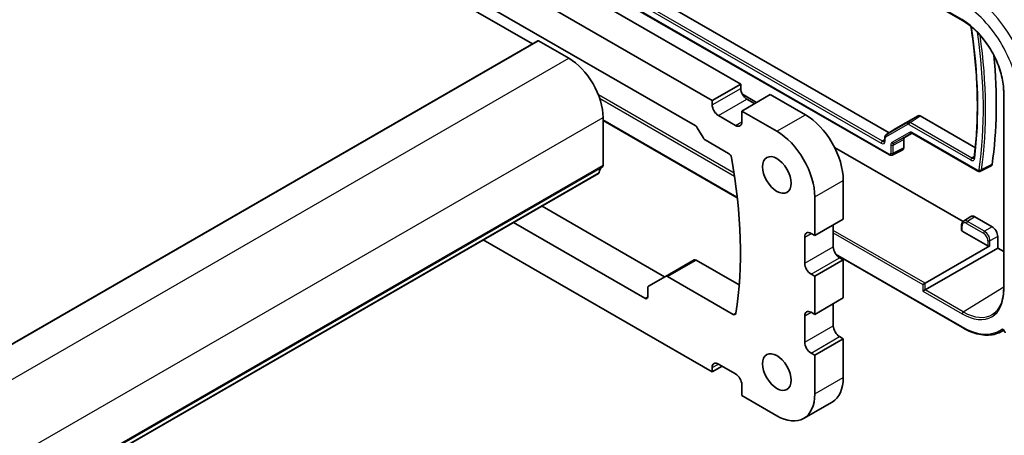
# Model space of a CAD drawing. Units: millimetres. Extents: x 555 to 6265, y 184 to 1027.
# Drawn here: x 1310 to 1432, y 541 to 593 of the extents above; entities that cross this region are included whole.
import ezdxf

# ---------------------------------------------------------------- set-up
doc = ezdxf.new("R2010")
doc.units = ezdxf.units.MM
doc.layers.add('Visible (ISO)', color=7, linetype='Continuous', lineweight=35)
doc.layers.add('Visible Narrow (ISO)', color=7, linetype='Continuous', lineweight=25)

msp = doc.modelspace()

# ---------------------------------------------------------------- linework, layer by layer
at = {"layer": 'Visible (ISO)'}
for p, q in [((1260.0414, 655.3946), (1373.8271, 589.7004)), ((1293.3815, 646.0661), (1399.6597, 584.7064)), ((1289.846, 644.0249), (1396.1241, 582.6651)), ((1291.943, 638.4867), (1394.0271, 579.5484)), ((1331.1408, 628.8381), (1418.0872, 578.6396)), ((1328.752, 627.5067), (1418.1122, 575.9146)), ((1422.4076, 595.3712), (1427.1722, 592.6203)), ((1252.8704, 519.866), (1374.4927, 590.0848)), ((1374.5927, 590.0749), (1378.3404, 587.9111)), ((1396.1241, 582.6651), (1399.6597, 584.7064)), ((1399.6597, 584.7064), (1399.6597, 584.1757)), ((1399.8011, 581.3587), (1403.3366, 583.4)), ((1401.6396, 582.4202), (1399.8685, 583.4427)), ((1400.4375, 582.8284), (1401.3921, 582.2773)), ((1403.3366, 583.4), (1407.6853, 580.8893)), ((1432.2904, 583.7553), (1432.2904, 559.2604)), ((1396.1241, 582.6651), (1396.1241, 582.1344)), ((1382.583, 580.5627), (1382.583, 574.6308)), ((1396.902, 580.7872), (1399.0233, 579.5625)), ((1399.8011, 581.3587), (1404.1498, 578.848)), ((1399.8011, 580.0115), (1399.8011, 581.3587)), ((1418.9258, 579.1731), (1421.6886, 580.7683)), ((1421.9385, 580.7435), (1428.7761, 576.7958)), ((1382.583, 580.1926), (1399.2417, 570.5748)), ((1394.2771, 579.2845), (1394.9892, 578.0511)), ((1418.9196, 579.1694), (1417.6864, 578.3846)), ((1417.5354, 578.0808), (1417.5354, 577.7295)), ((1419.8829, 577.8247), (1419.8829, 576.7861)), ((1420.9416, 578.6049), (1419.9864, 578.0535)), ((1420.9865, 578.5825), (1429.0892, 573.9044)), ((1395.2392, 577.7872), (1398.1672, 576.0967)), ((1427.2472, 567.6356), (1411.302, 576.8416)), ((1419.7706, 576.5526), (1418.4461, 575.8911)), ((1430.7418, 574.5465), (1429.4243, 573.8815)), ((1260.4175, 503.3809), (1382.0398, 573.5996)), ((1412.3876, 572.7447), (1412.3876, 567.9274)), ((1408.8521, 570.7035), (1408.8521, 565.8861)), ((1375.0127, 569.5424), (1390.2288, 560.7574)), ((1427.3088, 567.6825), (1428.2096, 568.2553)), ((1428.7218, 568.2132), (1430.8431, 566.9884)), ((1387.7803, 558.0886), (1371.4772, 567.5012)), ((1408.8521, 565.8861), (1412.3876, 567.9274)), ((1411.1502, 567.2129), (1411.1502, 564.4777)), ((1427.069, 567.174), (1427.069, 566.5205)), ((1407.6146, 565.7024), (1407.6146, 562.4364)), ((1408.8521, 565.8861), (1408.3924, 566.1515)), ((1430.3159, 564.5964), (1427.1276, 566.4372)), ((1431.5502, 565.7637), (1431.5502, 564.3348)), ((1396.1241, 548.9438), (1367.7295, 565.3375)), ((1422.544, 559.9515), (1430.5937, 564.5991)), ((1411.5398, 563.4745), (1427.1722, 554.4491)), ((1422.544, 559.135), (1431.5502, 564.3348)), ((1432.2904, 563.9074), (1431.5502, 564.3348)), ((1390.3374, 560.8201), (1393.8729, 562.8614)), ((1394.1229, 562.8366), (1399.474, 559.7471)), ((1408.8521, 560.8239), (1412.3876, 562.8651)), ((1411.928, 563.1305), (1412.3876, 562.8651)), ((1412.3876, 562.8651), (1412.3876, 558.1294)), ((1390.3374, 560.8201), (1388.2374, 559.6077)), ((1398.7262, 556.0964), (1390.5874, 560.7953)), ((1408.3924, 561.0892), (1408.8521, 560.8239)), ((1408.8521, 560.8239), (1408.8521, 556.0882)), ((1422.544, 559.9515), (1422.2661, 559.7911)), ((1388.1338, 559.3788), (1388.1338, 558.2927)), ((1422.544, 559.135), (1422.2661, 558.9746)), ((1408.8521, 556.0882), (1412.3876, 558.1294)), ((1411.1502, 557.415), (1411.1502, 554.6797)), ((1407.6146, 555.9045), (1407.6146, 552.6385)), ((1408.8521, 556.0882), (1408.3924, 556.3535)), ((1431.9328, 553.9165), (1432.293, 554.1045)), ((1408.8521, 551.0259), (1412.3876, 553.0671)), ((1411.928, 553.3325), (1412.3876, 553.0671)), ((1412.3876, 553.0671), (1412.3876, 548.2498)), ((1408.3924, 551.2913), (1408.8521, 551.0259)), ((1408.8521, 551.0259), (1408.8521, 546.2086)), ((1399.0233, 548.6989), (1396.902, 549.9236)), ((1396.1241, 548.9438), (1397.3616, 549.6583)), ((1396.1241, 549.4746), (1396.1241, 548.9438)), ((1399.8011, 546.0044), (1399.8011, 547.3517)), ((1404.1498, 543.4937), (1399.8011, 546.0044)), ((1407.4748, 543.1644), (1411.0103, 545.2056))]:
    msp.add_line(p, q, dxfattribs=at)
for centre, major_axis, ratio, start_param, end_param in [((1374.5927, 589.9116), (-0.1, 0.1732), 0.57735027, 5.49778714, 6.28318531), ((1378.3404, 583.0122), (3, -5.1962), 0.57735027, 0.78539816, 2.35619449), ((1387.8156, 607.3438), (30.8, -53.3472), 0.57735027, 0.63010606, 0.90319494), ((1400.4375, 583.7266), (0.55, -0.9526), 0.57735027, 3.92699082, 5.49778714), ((1396.902, 581.6853), (0.55, -0.9526), 0.57735027, 3.92699082, 5.49778714), ((1407.6853, 575.4596), (3.325, -5.7591), 0.57735027, 0.78539816, 2.35619449), ((1421.9387, 580.3349), (-0.25, 0.4334), 0.57705877, 5.49854377, 6.2834373), ((1394.0271, 579.1402), (0.25, -0.433), 0.57735027, 1.57079633, 2.35619449), ((1399.0233, 580.4606), (0.55, -0.9526), 0.57735027, 5.49778714, 7.06858347), ((1419.176, 578.7399), (-0.2503, 0.4332), 0.57705877, 6.28293331, 6.30786312), ((1395.2392, 578.1954), (0.25, -0.433), 0.57735027, 4.71238898, 5.49778714), ((1404.1498, 573.4183), (3.325, -5.7591), 0.57735027, 0.78539816, 2.35619449), ((1420.2367, 577.6203), (-0.2503, 0.4332), 0.57705877, 6.28293331, 7.06782685), ((1419.5292, 576.9909), (0.2503, -0.4335), 0.5766475, 6.24832118, 7.06797448), ((1398.1672, 575.6885), (0.25, -0.433), 0.57735027, 1.01475268, 2.35619449), ((1357.1272, 588.3194), (30.05, -52.0481), 0.57735027, 0.62446954, 1.01475268), ((1383.5023, 572.6835), (-1, 1.7321), 0.57735027, 0.01840416, 0.65459067), ((1382.2295, 574.8349), (0.25, -0.433), 0.57735027, 0.01840416, 0.78539816), ((1381.8898, 573.8594), (0.15, -0.2598), 0.57735027, 0, 0.65459067), ((1428.7218, 567.3967), (-0.5, 0.866), 0.57735027, 5.49778714, 6.30788053), ((1430.8431, 566.1719), (0.5, -0.866), 0.57735027, 0.78539816, 2.35619449), ((1408.3924, 565.2534), (-0.55, 0.9526), 0.57735027, 5.49778714, 7.06858347), ((1427.269, 566.5245), (-0.2, -0.0063), 0.59713441, 6.26447008, 7.04986825), ((1411.928, 564.0286), (0.55, -0.9526), 0.57735027, 3.92699082, 5.49778714), ((1430.4573, 564.6837), (-0.2, -0.0063), 0.59713441, 0.76668294, 2.30257268), ((1394.1229, 562.4283), (-0.25, 0.433), 0.57735027, 5.49778714, 6.28318531), ((1408.3924, 561.9874), (0.55, -0.9526), 0.57735027, 3.92699082, 5.49778714), ((1390.5874, 560.3871), (-0.25, 0.433), 0.57735027, 5.49778714, 6.28318531), ((1388.4874, 559.1747), (-0.25, 0.433), 0.57735027, 0, 0.78539816), ((1387.7803, 558.4968), (0.25, -0.433), 0.57735027, 5.49778714, 7.06858347), ((1398.7262, 556.5046), (0.25, -0.433), 0.57735027, 5.49778714, 6.90765485), ((1408.3924, 555.4554), (-0.55, 0.9526), 0.57735027, 5.49778714, 7.06858347), ((1411.928, 554.2307), (0.55, -0.9526), 0.57735027, 3.92699082, 5.49778714), ((1408.3924, 552.1894), (0.55, -0.9526), 0.57735027, 3.92699082, 5.49778714), ((1396.902, 549.0255), (-0.55, 0.9526), 0.57735027, 5.49778714, 7.06858347), ((1399.0233, 547.8007), (-0.55, 0.9526), 0.57735027, 3.92699082, 5.49778714), ((1407.6853, 550.9647), (3.325, -5.7591), 0.57735027, 0, 0.78539816), ((1404.1498, 548.9234), (3.325, -5.7591), 0.57735027, 5.49778714, 7.06858347)]:
    msp.add_ellipse(centre, major_axis=major_axis, ratio=ratio, start_param=start_param, end_param=end_param, dxfattribs=at)
for centre in [(1404.1498, 573.4183), (1404.1498, 548.9234)]:
    msp.add_ellipse(centre, major_axis=(-1.25, 2.1651), ratio=0.57735027, dxfattribs=at)
for points, knots in [([(1427.1722, 592.6203), (1427.7029, 592.3139), (1428.2372, 591.9082), (1429.2563, 590.9374), (1429.741, 590.3726), (1430.611, 589.1405), (1430.9962, 588.4733), (1431.6283, 587.1038), (1431.875, 586.4016), (1432.2062, 585.0337), (1432.2904, 584.3682), (1432.2904, 583.7553)], [1.57079633, 1.57079633, 1.57079633, 1.57079633, 1.88495559, 1.88495559, 2.19911486, 2.19911486, 2.51327412, 2.51327412, 2.82743339, 2.82743339, 3.14159265, 3.14159265, 3.14159265, 3.14159265]), ([(1428.2304, 591.8807), (1428.3899, 590.8496), (1428.5256, 589.8269), (1428.7664, 587.6445), (1428.8635, 586.4881), (1428.9931, 584.2078), (1429.0257, 583.0839), (1429.0262, 580.8738), (1428.9941, 579.7876), (1428.8656, 577.6578), (1428.7692, 576.6143), (1428.6407, 575.5945)], [2.947941109, 2.947941109, 2.947941109, 2.947941109, 3.006344912, 3.006344912, 3.073836185, 3.073836185, 3.141327459, 3.141327459, 3.208818732, 3.208818732, 3.276310006, 3.276310006, 3.276310006, 3.276310006]), ([(1417.6864, 578.3846), (1417.6642, 578.3704), (1417.6441, 578.3534), (1417.6093, 578.3159), (1417.5947, 578.2954), (1417.571, 578.2533), (1417.5618, 578.2316), (1417.5478, 578.1882), (1417.543, 578.1665), (1417.5368, 578.1234), (1417.5354, 578.102), (1417.5354, 578.0808)], [-0.367516958, -0.367516958, -0.367516958, -0.367516958, -0.215524213, -0.215524213, -0.063531468, -0.063531468, 0.088461277, 0.088461277, 0.240454022, 0.240454022, 0.392446767, 0.392446767, 0.392446767, 0.392446767]), ([(1420.838, 578.6178), (1420.8406, 578.6192), (1420.8436, 578.6204), (1420.8525, 578.6224), (1420.8585, 578.6232), (1420.8745, 578.623), (1420.8845, 578.622), (1420.9083, 578.6169), (1420.9221, 578.6128), (1420.9525, 578.6006), (1420.9691, 578.5926), (1420.9865, 578.5825)], [-0.367516958, -0.367516958, -0.367516958, -0.367516958, -0.215524213, -0.215524213, -0.063531468, -0.063531468, 0.088461277, 0.088461277, 0.240454022, 0.240454022, 0.392446767, 0.392446767, 0.392446767, 0.392446767]), ([(1417.5354, 577.7295), (1417.5354, 577.7096), (1417.5341, 577.6914), (1417.5296, 577.6592), (1417.5263, 577.6453), (1417.519, 577.6222), (1417.5149, 577.613), (1417.5072, 577.5989), (1417.5035, 577.594), (1417.4973, 577.5871), (1417.4947, 577.5851), (1417.4923, 577.5835)], [-0.784789176, -0.784789176, -0.784789176, -0.784789176, -0.634804167, -0.634804167, -0.484819157, -0.484819157, -0.334834148, -0.334834148, -0.184849139, -0.184849139, -0.03486413, -0.03486413, -0.03486413, -0.03486413]), ([(1418.1122, 575.9146), (1418.1303, 575.9041), (1418.1492, 575.8947), (1418.1891, 575.8787), (1418.21, 575.872), (1418.2538, 575.8623), (1418.2768, 575.8594), (1418.3244, 575.8584), (1418.349, 575.8605), (1418.3983, 575.871), (1418.4229, 575.8795), (1418.4461, 575.8911)], [-0.784789176, -0.784789176, -0.784789176, -0.784789176, -0.634804167, -0.634804167, -0.484819157, -0.484819157, -0.334834148, -0.334834148, -0.184849139, -0.184849139, -0.03486413, -0.03486413, -0.03486413, -0.03486413]), ([(1428.6407, 575.5945), (1428.639, 575.5809), (1428.6366, 575.5687), (1428.6311, 575.5475), (1428.6279, 575.5385), (1428.6214, 575.5236), (1428.6181, 575.5177), (1428.612, 575.5086), (1428.6093, 575.5053), (1428.6045, 575.5004), (1428.6024, 575.4988), (1428.6004, 575.4975)], [0, 0, 0, 0, 0.0086479904, 0.0086479904, 0.0172959809, 0.0172959809, 0.0259439713, 0.0259439713, 0.0345919618, 0.0345919618, 0.0432399522, 0.0432399522, 0.0432399522, 0.0432399522]), ([(1430.8493, 574.719), (1430.8421, 574.6706), (1430.8262, 574.6294), (1430.7856, 574.5755), (1430.7652, 574.5583), (1430.7418, 574.5465)], [0, 0, 0, 0, 0.0195345807, 0.0195345807, 0.0332211222, 0.0332211222, 0.0332211222, 0.0332211222]), ([(1429.0892, 573.9044), (1429.1073, 573.8939), (1429.1264, 573.8845), (1429.1663, 573.8684), (1429.1873, 573.8618), (1429.2313, 573.8521), (1429.2544, 573.8492), (1429.3022, 573.8483), (1429.3269, 573.8505), (1429.3763, 573.8612), (1429.401, 573.8698), (1429.4243, 573.8815)], [0, 0, 0, 0, 0.004514531, 0.004514531, 0.0090290619, 0.0090290619, 0.0135435929, 0.0135435929, 0.0180581239, 0.0180581239, 0.0225726548, 0.0225726548, 0.0225726548, 0.0225726548]), ([(1427.3088, 567.6825), (1427.2753, 567.6613), (1427.2448, 567.6356), (1427.1914, 567.5779), (1427.1685, 567.5459), (1427.1303, 567.4783), (1427.1151, 567.4426), (1427.0913, 567.3689), (1427.0828, 567.331), (1427.0717, 567.2535), (1427.069, 567.214), (1427.069, 567.174)], [5.522482367, 5.522482367, 5.522482367, 5.522482367, 5.674622955, 5.674622955, 5.826763543, 5.826763543, 5.978904131, 5.978904131, 6.131044719, 6.131044719, 6.283185307, 6.283185307, 6.283185307, 6.283185307]), ([(1432.2904, 559.2604), (1432.2904, 558.9636), (1432.2708, 558.6792), (1432.1935, 558.1418), (1432.1359, 557.889), (1431.9848, 557.4209), (1431.8915, 557.2056), (1431.6725, 556.8171), (1431.5469, 556.6437), (1431.2668, 556.3413), (1431.1123, 556.2121), (1430.9447, 556.1055)], [3.141592654, 3.141592654, 3.141592654, 3.141592654, 3.293733242, 3.293733242, 3.44587383, 3.44587383, 3.598014418, 3.598014418, 3.750155006, 3.750155006, 3.902295594, 3.902295594, 3.902295594, 3.902295594]), ([(1427.1722, 554.4491), (1427.5158, 554.2507), (1427.8603, 554.082), (1428.5438, 553.8084), (1428.8827, 553.7035), (1429.548, 553.5606), (1429.8742, 553.5227), (1430.5065, 553.5162), (1430.8126, 553.5475), (1431.3963, 553.6802), (1431.6738, 553.7814), (1431.9328, 553.9165)], [1.570796327, 1.570796327, 1.570796327, 1.570796327, 1.722936915, 1.722936915, 1.875077503, 1.875077503, 2.027218091, 2.027218091, 2.179358679, 2.179358679, 2.331499267, 2.331499267, 2.331499267, 2.331499267]), ([(1432.2572, 554.1211), (1432.2572, 554.1211), (1432.2586, 554.121), (1432.2653, 554.119), (1432.2719, 554.1165), (1432.2886, 554.1076), (1432.2987, 554.1012), (1432.3214, 554.0837), (1432.334, 554.0723), (1432.3602, 554.0449), (1432.3737, 554.0286), (1432.3996, 553.9922), (1432.4118, 553.9721), (1432.4331, 553.9307), (1432.4421, 553.9094), (1432.4558, 553.869), (1432.4606, 553.8498), (1432.4661, 553.8175), (1432.4672, 553.8039), (1432.4672, 553.7928)], [0.0181460809, 0.0181460809, 0.0181460809, 0.0181460809, 0.0238215784, 0.0238215784, 0.0318839093, 0.0318839093, 0.040045878, 0.040045878, 0.0488098896, 0.0488098896, 0.0582081235, 0.0582081235, 0.0680318262, 0.0680318262, 0.0779547415, 0.0779547415, 0.0876063078, 0.0876063078, 0.0961867685, 0.0961867685, 0.0961867685, 0.0961867685])]:
    msp.add_open_spline(points, degree=3, knots=knots, dxfattribs=at)
at = {"layer": 'Visible Narrow (ISO)'}
for p, q in [((1417.2358, 577.6043), (1329.8185, 628.0747)), ((1418.0708, 576.0061), (1328.7106, 627.5982)), ((1329.682, 627.8327), (1417.0993, 577.3623)), ((1427.1308, 592.7118), (1422.2661, 595.5205)), ((1252.9704, 519.8561), (1374.5927, 590.0749)), ((1256.718, 517.6924), (1378.3404, 587.9111)), ((1396.1241, 582.1344), (1399.6597, 584.1757)), ((1398.8372, 573.6386), (1382.0092, 583.3543)), ((1382.1571, 582.9481), (1398.8905, 573.2871)), ((1396.902, 580.7872), (1400.4375, 582.8284)), ((1432.349, 559.1788), (1432.349, 583.6737)), ((1260.9607, 510.344), (1382.583, 580.5627)), ((1404.1498, 578.848), (1407.6853, 580.8893)), ((1421.6886, 580.7683), (1420.4294, 579.9684)), ((1420.6792, 579.9436), (1421.9385, 580.7435)), ((1399.2337, 570.647), (1382.583, 580.2603)), ((1399.0233, 579.5625), (1399.8011, 580.0115)), ((1417.6561, 578.1364), (1420.3928, 579.7165)), ((1420.4294, 579.9684), (1417.6927, 578.3883)), ((1417.6927, 578.3883), (1418.9258, 579.1731)), ((1420.5427, 579.7016), (1428.2076, 575.2764)), ((1428.3441, 575.5184), (1420.6792, 579.9436)), ((1417.594, 577.6479), (1417.594, 577.9992)), ((1420.5953, 578.7087), (1418.4276, 577.4572)), ((1418.5606, 577.1341), (1419.8829, 577.8247)), ((1418.6641, 577.3629), (1420.8318, 578.6144)), ((1419.9864, 578.0535), (1418.6641, 577.3629)), ((1420.8318, 578.6144), (1420.8411, 578.6192)), ((1429.0478, 573.996), (1420.9451, 578.674)), ((1417.5354, 577.8023), (1417.2358, 577.6043)), ((1418.2828, 577.1369), (1418.2828, 576.1285)), ((1418.5606, 576.1257), (1418.5606, 577.1341)), ((1419.8829, 576.7861), (1418.5606, 576.1257)), ((1260.8617, 504.1859), (1382.4841, 574.4046)), ((1260.9607, 504.4121), (1382.583, 574.6308)), ((1260.4778, 503.4873), (1382.1002, 573.706)), ((1408.8521, 570.7035), (1412.3876, 572.7447)), ((1428.7218, 568.2132), (1427.7976, 567.6423)), ((1427.1276, 566.4372), (1427.1276, 567.0923)), ((1427.6611, 567.4003), (1429.7824, 566.1756)), ((1429.9189, 566.4176), (1427.7976, 567.6423)), ((1430.8431, 566.9884), (1429.9189, 566.4176)), ((1407.6146, 565.7024), (1408.3924, 566.1515)), ((1422.544, 559.9515), (1411.1502, 566.5297)), ((1411.1502, 566.2089), (1422.2661, 559.7911)), ((1431.5502, 565.7637), (1430.5937, 565.2487)), ((1407.6146, 562.4364), (1411.1502, 564.4777)), ((1430.3159, 565.2515), (1430.3159, 564.5964)), ((1430.5937, 564.5991), (1430.5937, 565.2487)), ((1427.1308, 554.5406), (1411.4523, 563.5926)), ((1390.5874, 560.7953), (1394.1229, 562.8366)), ((1408.3924, 561.0892), (1411.928, 563.1305)), ((1422.2661, 559.7911), (1422.2661, 558.9746)), ((1422.544, 559.135), (1422.544, 559.9515)), ((1427.2673, 556.408), (1432.2904, 559.5107)), ((1387.7803, 558.0886), (1388.1338, 558.2927)), ((1422.2661, 558.9746), (1427.1308, 556.166)), ((1427.2673, 556.408), (1422.544, 559.135)), ((1398.7262, 556.0964), (1399.0852, 556.3037)), ((1407.6146, 555.9045), (1408.3924, 556.3535)), ((1407.6146, 552.6385), (1411.1502, 554.6797)), ((1408.3924, 551.2913), (1411.928, 553.3325)), ((1396.1241, 549.4746), (1396.902, 549.9236)), ((1408.8521, 546.2086), (1412.3876, 548.2498))]:
    msp.add_line(p, q, dxfattribs=at)
for centre, major_axis, ratio, start_param, end_param in [((1427.8749, 587.116), (-5.4724, 9.4785), 0.57735027, 3.92699082, 5.49778714), ((1427.1308, 586.6864), (4.9731, -8.6137), 0.57735027, 0.78539816, 2.35619449), ((1427.2722, 592.7935), (-0.1, -0.1732), 0.57735027, 5.49778714, 6.28318531), ((1427.1308, 586.6864), (-3.6898, 6.391), 0.57735027, 3.92699082, 5.49778714), ((1386.4014, 606.5273), (-30.1815, 52.2759), 0.57735027, 3.79227346, 4.1207381), ((1386.4014, 606.5273), (30.6685, -53.1194), 0.57735027, 0.63099055, 0.97068066), ((1386.5379, 606.6061), (-30.7684, 53.2925), 0.57735027, 3.77258321, 4.10512259), ((1432.4904, 583.7553), (-0.2, 0), 0.57735027, 0, 0.78539816), ((1420.5343, 579.7981), (-0.1, 0.1732), 0.81649658, 0.03490659, 1.57079633), ((1420.5429, 579.4565), (-0.15, 0.26), 0.57705877, 5.49854377, 6.2834373), ((1420.6843, 579.5381), (-0.2573, 0.4288), 0.57246281, 5.48843543, 6.27332897), ((1420.6842, 579.7833), (-0.1, -0.1732), 0.57735027, 3.9618974, 5.49778714), ((1417.7354, 578.0808), (-0.2, 0), 0.57735027, 0, 0.78539816), ((1417.8063, 577.8765), (-0.1502, 0.2599), 0.57705877, 6.28293331, 7.06782685), ((1417.7975, 578.2181), (-0.1, 0.1732), 0.81649658, 0.03490659, 1.57079633), ((1417.9477, 577.9582), (-0.2575, 0.4287), 0.58189606, 6.27330902, 6.29823883), ((1420.9454, 578.102), (-0.3499, 0.6067), 0.57705877, 5.49854377, 6.2834373), ((1420.7368, 578.7903), (0.1, -0.1732), 0.81649658, 4.71238898, 6.24827872), ((1421.0868, 578.1836), (0.2573, -0.4294), 0.57201519, 3.10762835, 3.13255816), ((1421.0865, 578.7557), (-0.1, -0.1732), 0.57735027, 5.49778714, 6.28318531), ((1417.0987, 577.9345), (0.3504, -0.607), 0.5766475, 5.49839613, 7.06797448), ((1417.2408, 577.4439), (0.1, 0.1732), 0.57735027, 0.82030475, 2.35619449), ((1417.2402, 578.0162), (0.2401, -0.4399), 0.57586419, 5.51224725, 6.33190055), ((1417.7354, 577.7295), (-0.2, 0), 0.57735027, 0, 0.78539816), ((1418.778, 576.8507), (-0.3505, 0.6064), 0.57705877, 6.28293331, 7.06782685), ((1418.4242, 577.2186), (-0.2, 0), 0.57735027, 0.78539816, 2.32128791), ((1418.5691, 577.5388), (0.1, -0.1732), 0.81649658, 4.71238898, 6.24827872), ((1418.9195, 576.9323), (-0.2581, 0.429), 0.58141176, 6.27252183, 7.05741537), ((1418.0705, 576.2514), (0.1502, -0.2601), 0.5766475, 5.49839613, 7.06797448), ((1418.2122, 576.0878), (-0.1, -0.1732), 0.57735027, 5.49778714, 6.28318531), ((1418.4242, 576.2102), (0.2, 0), 0.57735027, 3.92699082, 5.46288056), ((1418.2119, 576.333), (0.2396, -0.4391), 0.57698484, 6.26225323, 7.08190654), ((1428.349, 575.358), (0.1, 0.1732), 0.57735027, 0.82030475, 2.35619449), ((1428.8392, 575.5695), (-0.1984, 0.025), 0.64966314, 0, 0.86246629), ((1429.1892, 574.0776), (-0.1, -0.1732), 0.57735027, 5.49778714, 6.28318531), ((1429.3987, 574.1638), (0.1979, -0.0289), 0.65927488, 4.01707575, 5.55296549), ((1427.269, 567.174), (-0.2, 0), 0.57735027, 0, 0.78539816), ((1427.6611, 566.7843), (-0.3772, 0.6534), 0.57735027, 5.49778714, 7.06858347), ((1427.7976, 566.8631), (-0.4772, 0.8265), 0.57735027, 5.49778714, 6.30788053), ((1427.8025, 567.482), (-0.1, -0.1732), 0.57735027, 3.9618974, 5.49778714), ((1429.9238, 566.2572), (-0.1, -0.1732), 0.57735027, 3.9618974, 5.49778714), ((1429.7824, 565.5595), (0.3772, -0.6534), 0.57735027, 0.78539816, 2.35619449), ((1429.9189, 565.6383), (-0.4772, 0.8265), 0.57735027, 3.92699082, 5.49778714), ((1430.4573, 565.3332), (-0.2, 0), 0.57735027, 0.78539816, 2.32128791), ((1427.1308, 562.1915), (3.6898, -6.391), 0.57735027, 5.49778714, 7.06858347), ((1432.4904, 559.2604), (-0.2, 0), 0.57735027, 0, 0.78539816), ((1427.2722, 556.2477), (-0.1, -0.1732), 0.57735027, 3.9618974, 5.49778714), ((1427.2673, 562.2703), (3.5899, -6.2179), 0.57735027, 5.49778714, 6.30788053), ((1427.1308, 562.1915), (4.6852, -8.115), 0.57735027, 5.49778714, 6.33085909), ((1427.2722, 554.6223), (-0.1, -0.1732), 0.57735027, 5.49778714, 6.28318531), ((1427.2673, 562.2703), (4.7851, -8.2881), 0.57735027, 6.25849008, 6.32919128), ((1432.1753, 554.2963), (0.1139, -0.1644), 0.81556889, 4.64509537, 6.11657546)]:
    msp.add_ellipse(centre, major_axis=major_axis, ratio=ratio, start_param=start_param, end_param=end_param, dxfattribs=at)
for points, knots in [([(1428.2076, 575.2764), (1428.294, 575.2265), (1428.3803, 575.2033), (1428.513, 575.2152), (1428.5639, 575.2381), (1428.6347, 575.3067), (1428.659, 575.3459), (1428.686, 575.4215), (1428.6934, 575.4535), (1428.6978, 575.4878)], [-0.100464028, -0.100464028, -0.100464028, -0.100464028, -0.06380866, -0.06380866, -0.035449256, -0.035449256, -0.013634329, -0.013634329, 0, 0, 0, 0]), ([(1428.6568, 575.7233), (1428.5655, 575.6634), (1428.4741, 575.6036), (1428.3699, 575.5353), (1428.357, 575.5268), (1428.3441, 575.5184)], [0.18527869, 0.18527869, 0.18527869, 0.18527869, 0.2252834759, 0.2252834759, 0.2309460005, 0.2309460005, 0.2309460005, 0.2309460005]), ([(1428.6004, 575.4975), (1428.5766, 575.482), (1428.5493, 575.4727), (1428.4662, 575.4654), (1428.405, 575.4822), (1428.3441, 575.5184)], [0.0432399522, 0.0432399522, 0.0432399522, 0.0432399522, 0.0638086599, 0.0638086599, 0.1004640278, 0.1004640278, 0.1004640278, 0.1004640278]), ([(1430.8493, 574.719), (1430.7887, 574.6885), (1430.7281, 574.6579), (1430.4855, 574.5355), (1430.3035, 574.4437), (1430.1216, 574.3519), (1429.9394, 574.2601), (1429.7573, 574.1682), (1429.5612, 574.0693), (1429.5473, 574.0623), (1429.5334, 574.0552)], [0.050052772, 0.050052772, 0.050052772, 0.050052772, 0.075042845, 0.075042845, 0.15008569, 0.15008569, 0.15008569, 0.225201245, 0.225201245, 0.230941571, 0.230941571, 0.230941571, 0.230941571]), ([(1429.2572, 574.0822), (1429.2518, 574.0447), (1429.2372, 574.0141), (1429.1979, 573.9781), (1429.1757, 573.9689), (1429.1314, 573.9661), (1429.1105, 573.9693), (1429.0753, 573.9816), (1429.0615, 573.988), (1429.0478, 573.996)], [-0.0424656128, -0.0424656128, -0.0424656128, -0.0424656128, -0.0273502737, -0.0273502737, -0.0151945965, -0.0151945965, -0.0058440756, -0.0058440756, 0, 0, 0, 0]), ([(1429.4242, 573.8815), (1429.438, 573.8885), (1429.4507, 573.8972), (1429.4988, 573.9411), (1429.5235, 573.9924), (1429.5334, 574.0552)], [0.0225726548, 0.0225726548, 0.0225726548, 0.0225726548, 0.0273502737, 0.0273502737, 0.0424656128, 0.0424656128, 0.0424656128, 0.0424656128]), ([(1432.2932, 554.1672), (1432.2846, 554.174), (1432.2758, 554.1804), (1432.2288, 554.2121), (1432.1898, 554.2291), (1432.1253, 554.2412), (1432.0987, 554.2405), (1432.0601, 554.2297), (1432.0463, 554.2233), (1432.0339, 554.2147)], [-0.040448323, -0.040448323, -0.040448323, -0.040448323, -0.036721212, -0.036721212, -0.0204006733, -0.0204006733, -0.0078464128, -0.0078464128, 0, 0, 0, 0])]:
    msp.add_open_spline(points, degree=3, knots=knots, dxfattribs=at)
msp.add_open_spline([(1432.3892, 554.0701), (1432.3598, 554.1076), (1432.327, 554.1407), (1432.2932, 554.1672)], degree=3, dxfattribs=at)

doc.saveas('drawing.dxf')
